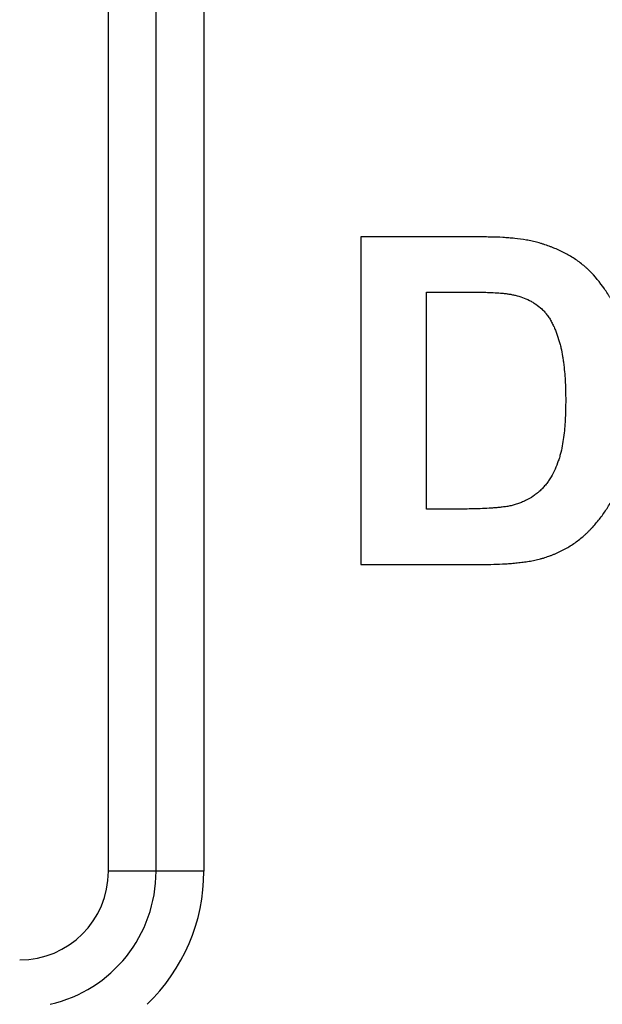
# Model space of a CAD drawing. Units: millimetres. Extents: x 442 to 7959, y 35 to 5396.
# Drawn here: x 3342 to 3385, y 3623 to 3695 of the extents above; entities that cross this region are included whole.
import ezdxf

# ---------------------------------------------------------------- set-up
doc = ezdxf.new("R2010")
doc.units = ezdxf.units.MM
doc.layers.add('LG-Product', color=3, linetype='Continuous')

msp = doc.modelspace()

# ---------------------------------------------------------------- linework, layer by layer
at = {"layer": 'LG-Product', "linetype": 'Continuous'}
for p, q in [((3348.363, 3632.741), (3348.363, 3830.514)), ((3351.859, 3632.741), (3351.859, 3830.514)), ((3355.355, 3830.514), (3355.355, 3632.741)), ((3366.842, 3679.174), (3366.842, 3655.202)), ((3371.651, 3659.255), (3371.651, 3675.133)), ((3373.816, 3659.255), (3371.651, 3659.255)), ((3351.859, 3632.741), (3348.363, 3632.741)), ((3355.355, 3632.741), (3351.859, 3632.741))]:
    msp.add_line(p, q, dxfattribs=at)
for radius, start in [(6.493, 270.00001), (9.989, 282.8391), (13.485, 313.76249)]:
    msp.add_arc((3341.87, 3632.741), radius, start, 0.00001, dxfattribs=at)
for points, knots in [([(3366.842, 3655.202), (3369.149, 3655.202), (3372.033, 3655.202), (3374.917, 3655.202), (3375.566, 3655.202), (3375.638, 3655.202), (3375.783, 3655.202), (3375.999, 3655.203), (3376.215, 3655.206), (3376.648, 3655.215), (3376.936, 3655.225), (3377.369, 3655.247), (3377.513, 3655.256), (3377.801, 3655.276), (3377.945, 3655.287), (3378.233, 3655.314), (3378.376, 3655.329), (3378.662, 3655.362), (3378.804, 3655.381), (3379.089, 3655.423), (3379.23, 3655.447), (3379.512, 3655.5), (3379.653, 3655.529), (3379.862, 3655.579), (3379.932, 3655.596), (3380.036, 3655.624), (3380.071, 3655.634), (3380.14, 3655.654), (3380.175, 3655.664), (3380.347, 3655.716), (3380.485, 3655.761), (3380.69, 3655.834), (3380.758, 3655.859), (3380.893, 3655.912), (3381.095, 3655.993), (3381.556, 3656.2), (3382.182, 3656.545), (3382.649, 3656.875), (3382.986, 3657.143), (3383.152, 3657.281), (3383.313, 3657.428), (3383.419, 3657.527), (3383.471, 3657.577), (3383.575, 3657.679), (3383.626, 3657.731), (3383.726, 3657.835), (3383.776, 3657.888), (3383.922, 3658.047), (3384.207, 3658.372), (3384.644, 3658.941), (3385.031, 3659.547), (3385.241, 3659.926), (3385.343, 3660.118), (3385.377, 3660.183), (3385.442, 3660.312), (3385.474, 3660.377), (3385.63, 3660.703), (3385.744, 3660.968), (3385.901, 3661.369), (3385.951, 3661.503), (3386.023, 3661.706), (3386.046, 3661.773), (3386.091, 3661.909), (3386.113, 3661.977), (3386.219, 3662.319), (3386.294, 3662.596), (3386.426, 3663.155), (3386.483, 3663.437), (3386.545, 3663.793), (3386.557, 3663.864), (3386.58, 3664.007), (3386.591, 3664.079), (3386.622, 3664.294), (3386.641, 3664.437), (3386.694, 3664.866), (3386.722, 3665.151), (3386.767, 3665.723), (3386.784, 3666.008), (3386.808, 3666.579), (3386.815, 3666.865), (3386.819, 3667.292), (3386.819, 3667.435), (3386.817, 3667.72), (3386.815, 3667.862), (3386.804, 3668.29), (3386.791, 3668.575), (3386.753, 3669.144), (3386.728, 3669.428), (3386.663, 3669.997), (3386.623, 3670.281), (3386.526, 3670.848), (3386.47, 3671.132), (3386.386, 3671.486), (3386.369, 3671.557), (3386.333, 3671.698), (3386.278, 3671.909), (3386.217, 3672.118), (3386.152, 3672.325), (3386.13, 3672.394), (3386.084, 3672.531), (3386.06, 3672.599), (3385.988, 3672.803), (3385.938, 3672.939), (3385.781, 3673.342), (3385.668, 3673.608), (3385.422, 3674.131), (3385.289, 3674.389), (3385.109, 3674.706), (3385.072, 3674.769), (3384.998, 3674.894), (3384.884, 3675.08), (3384.765, 3675.262), (3384.356, 3675.858), (3383.989, 3676.303), (3383.549, 3676.736), (3383.523, 3676.761), (3383.471, 3676.812), (3383.444, 3676.837), (3383.364, 3676.911), (3383.309, 3676.96), (3383.144, 3677.103), (3383.031, 3677.195), (3382.686, 3677.457), (3382.446, 3677.617), (3381.953, 3677.91), (3381.698, 3678.044), (3381.306, 3678.228), (3381.173, 3678.286), (3380.972, 3678.37), (3380.905, 3678.397), (3380.769, 3678.45), (3380.566, 3678.527), (3380.361, 3678.598), (3380.189, 3678.655), (3380.155, 3678.666), (3380.086, 3678.687), (3379.983, 3678.719), (3379.879, 3678.748), (3379.671, 3678.804), (3379.531, 3678.838), (3379.251, 3678.898), (3379.11, 3678.925), (3378.686, 3678.999), (3378.4, 3679.037), (3377.971, 3679.083), (3377.827, 3679.097), (3377.539, 3679.12), (3377.394, 3679.13), (3376.961, 3679.154), (3376.671, 3679.165), (3376.238, 3679.173), (3376.093, 3679.174), (3375.913, 3679.174), (3375.876, 3679.174), (3375.804, 3679.174), (3375.696, 3679.174), (3375.009, 3679.174), (3372.046, 3679.174), (3369.155, 3679.174), (3366.842, 3679.174)], [0, 0, 0, 0, 0.125, 0.15625, 0.15625, 0.160156, 0.160156, 0.164063, 0.171875, 0.171875, 0.1875, 0.1875, 0.195313, 0.195313, 0.203125, 0.203125, 0.210938, 0.210938, 0.21875, 0.21875, 0.226563, 0.226563, 0.234375, 0.234375, 0.238281, 0.238281, 0.240234, 0.240234, 0.242188, 0.242188, 0.25, 0.25, 0.253906, 0.253906, 0.257813, 0.265625, 0.28125, 0.296875, 0.296875, 0.304688, 0.308594, 0.308594, 0.3125, 0.3125, 0.316406, 0.316406, 0.320313, 0.320313, 0.328125, 0.34375, 0.359375, 0.367188, 0.367188, 0.371094, 0.371094, 0.375, 0.375, 0.390625, 0.390625, 0.398438, 0.398438, 0.402344, 0.402344, 0.40625, 0.40625, 0.421875, 0.421875, 0.4375, 0.4375, 0.441406, 0.441406, 0.445313, 0.445313, 0.453125, 0.453125, 0.46875, 0.46875, 0.484375, 0.484375, 0.5, 0.5, 0.507813, 0.507813, 0.515625, 0.515625, 0.53125, 0.53125, 0.546875, 0.546875, 0.5625, 0.5625, 0.578125, 0.578125, 0.582031, 0.582031, 0.585938, 0.59375, 0.59375, 0.597656, 0.597656, 0.601563, 0.601563, 0.609375, 0.609375, 0.625, 0.625, 0.640625, 0.640625, 0.644531, 0.644531, 0.648438, 0.65625, 0.65625, 0.6875, 0.6875, 0.689453, 0.689453, 0.691406, 0.691406, 0.695313, 0.695313, 0.703125, 0.703125, 0.71875, 0.71875, 0.734375, 0.734375, 0.742188, 0.742188, 0.746094, 0.746094, 0.75, 0.757813, 0.757813, 0.759766, 0.759766, 0.761719, 0.765625, 0.765625, 0.773438, 0.773438, 0.78125, 0.78125, 0.796875, 0.796875, 0.804688, 0.804688, 0.8125, 0.8125, 0.828125, 0.828125, 0.835938, 0.835938, 0.837891, 0.837891, 0.839844, 0.84375, 0.875, 1, 1, 1, 1]), ([(3371.651, 3675.133), (3372.375, 3675.133), (3373.461, 3675.133), (3374.637, 3675.133), (3375.089, 3675.133), (3375.225, 3675.133), (3375.27, 3675.133), (3375.36, 3675.133), (3375.406, 3675.133), (3375.632, 3675.131), (3375.813, 3675.129), (3376.174, 3675.12), (3376.355, 3675.114), (3376.716, 3675.096), (3376.896, 3675.084), (3377.167, 3675.061), (3377.257, 3675.053), (3377.437, 3675.033), (3377.527, 3675.022), (3377.707, 3674.996), (3377.796, 3674.982), (3377.976, 3674.948), (3378.066, 3674.929), (3378.334, 3674.86), (3378.51, 3674.807), (3378.854, 3674.682), (3379.022, 3674.61), (3379.268, 3674.487), (3379.348, 3674.444), (3379.468, 3674.374), (3379.507, 3674.35), (3379.586, 3674.301), (3379.624, 3674.275), (3379.815, 3674.145), (3379.959, 3674.031), (3380.095, 3673.906)], [0, 0, 0, 0, 0.25, 0.375, 0.40625, 0.40625, 0.421875, 0.421875, 0.4375, 0.4375, 0.5, 0.5, 0.5625, 0.5625, 0.625, 0.625, 0.65625, 0.65625, 0.6875, 0.6875, 0.71875, 0.71875, 0.75, 0.75, 0.8125, 0.8125, 0.875, 0.875, 0.90625, 0.90625, 0.921875, 0.921875, 0.9375, 0.9375, 1, 1, 1, 1]), ([(3380.095, 3673.906), (3380.174, 3673.835), (3380.249, 3673.758), (3380.338, 3673.656), (3380.356, 3673.636), (3380.39, 3673.594), (3380.407, 3673.573), (3380.458, 3673.51), (3380.49, 3673.466), (3380.584, 3673.335), (3380.643, 3673.246), (3380.753, 3673.063), (3380.805, 3672.969), (3380.903, 3672.779), (3380.949, 3672.683), (3381.037, 3672.487), (3381.078, 3672.388), (3381.197, 3672.087), (3381.267, 3671.885), (3381.346, 3671.629), (3381.362, 3671.578), (3381.391, 3671.475), (3381.406, 3671.424), (3381.447, 3671.269), (3381.473, 3671.166), (3381.544, 3670.853), (3381.585, 3670.643), (3381.637, 3670.326), (3381.653, 3670.22), (3381.683, 3670.008), (3381.697, 3669.901), (3381.735, 3669.581), (3381.756, 3669.368), (3381.79, 3668.941), (3381.803, 3668.727), (3381.824, 3668.3), (3381.832, 3668.086), (3381.842, 3667.658), (3381.844, 3667.444), (3381.844, 3667.016), (3381.842, 3666.802), (3381.833, 3666.373), (3381.826, 3666.158), (3381.806, 3665.73), (3381.792, 3665.517), (3381.758, 3665.091), (3381.738, 3664.878), (3381.687, 3664.455), (3381.656, 3664.243), (3381.584, 3663.823), (3381.541, 3663.613), (3381.464, 3663.301), (3381.436, 3663.197), (3381.391, 3663.042), (3381.375, 3662.991), (3381.341, 3662.888), (3381.324, 3662.836), (3381.235, 3662.581), (3381.156, 3662.381), (3380.979, 3661.988), (3380.881, 3661.796), (3380.743, 3661.562), (3380.715, 3661.516), (3380.657, 3661.425), (3380.628, 3661.38), (3380.537, 3661.246), (3380.41, 3661.072), (3380.272, 3660.909), (3380.128, 3660.75), (3380.052, 3660.674), (3379.934, 3660.563), (3379.893, 3660.527), (3379.832, 3660.474), (3379.811, 3660.457), (3379.769, 3660.422), (3379.664, 3660.336), (3379.555, 3660.257), (3379.289, 3660.076), (3379.102, 3659.969), (3378.812, 3659.829), (3378.713, 3659.786), (3378.562, 3659.726), (3378.511, 3659.706), (3378.409, 3659.67), (3378.358, 3659.652), (3378.205, 3659.602), (3378.05, 3659.556), (3377.894, 3659.518), (3377.789, 3659.493), (3377.737, 3659.482), (3377.579, 3659.451), (3377.473, 3659.434), (3377.26, 3659.404), (3377.153, 3659.391), (3376.939, 3659.368), (3376.831, 3659.358), (3376.616, 3659.34), (3376.508, 3659.332), (3376.185, 3659.31), (3375.97, 3659.299), (3375.539, 3659.282), (3375.324, 3659.275), (3374.893, 3659.265), (3374.678, 3659.261), (3374.247, 3659.257), (3374.031, 3659.255), (3373.816, 3659.255)], [0, 0, 0, 0, 0.015625, 0.015625, 0.019531, 0.019531, 0.023438, 0.023438, 0.03125, 0.03125, 0.046875, 0.046875, 0.0625, 0.0625, 0.078125, 0.078125, 0.09375, 0.09375, 0.125, 0.125, 0.132813, 0.132813, 0.140625, 0.140625, 0.15625, 0.15625, 0.1875, 0.1875, 0.203125, 0.203125, 0.21875, 0.21875, 0.25, 0.25, 0.28125, 0.28125, 0.3125, 0.3125, 0.34375, 0.34375, 0.375, 0.375, 0.40625, 0.40625, 0.4375, 0.4375, 0.46875, 0.46875, 0.5, 0.5, 0.53125, 0.53125, 0.546875, 0.546875, 0.554688, 0.554688, 0.5625, 0.5625, 0.59375, 0.59375, 0.625, 0.625, 0.632813, 0.632813, 0.640625, 0.640625, 0.65625, 0.671875, 0.671875, 0.6875, 0.6875, 0.695313, 0.695313, 0.699219, 0.699219, 0.703125, 0.71875, 0.71875, 0.75, 0.75, 0.765625, 0.765625, 0.773437, 0.773437, 0.78125, 0.78125, 0.796875, 0.804687, 0.804687, 0.8125, 0.8125, 0.828125, 0.828125, 0.84375, 0.84375, 0.859375, 0.859375, 0.875, 0.875, 0.90625, 0.90625, 0.9375, 0.9375, 0.96875, 0.96875, 1, 1, 1, 1])]:
    msp.add_open_spline(points, degree=3, knots=knots, dxfattribs=at)

doc.saveas('drawing.dxf')
